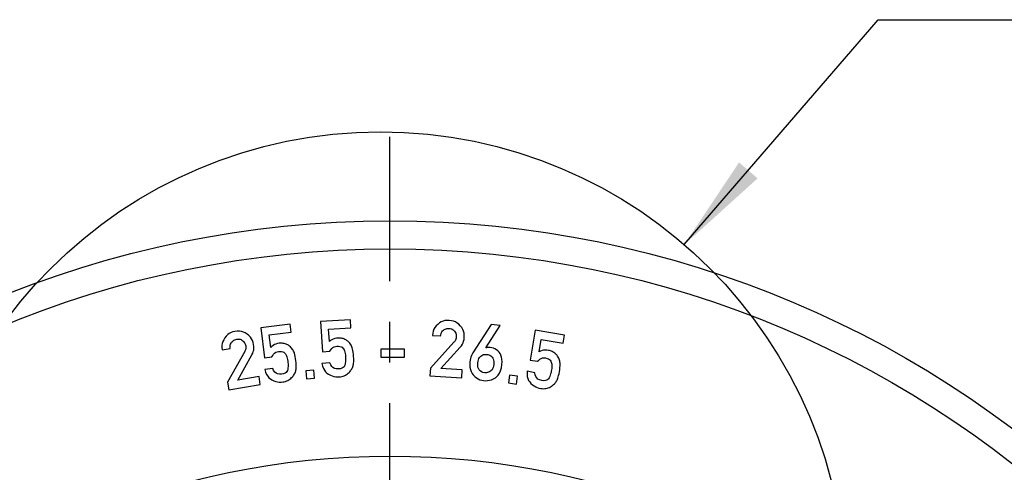
# Model space of a CAD drawing. Units: millimetres. Extents: x 0 to 210, y 0 to 297.
# Drawn here: x 70 to 105, y 187 to 203 of the extents above; entities that cross this region are included whole.
import ezdxf

# ---------------------------------------------------------------- set-up
doc = ezdxf.new("R2010")
doc.units = ezdxf.units.MM
doc.header["$LTSCALE"] = 19.36
doc.linetypes.add('CENTER', pattern=[0.6, 0.375, -0.075, 0.075, -0.075])
doc.layers.get('0').update_dxf_attribs({"linetype": 'CONTINUOUS'})
for name, color, linetype in [('M-216-432-01_DXF_TEXT', 7, 'CONTINUOUS'), ('STUFENNIPPEL_M32_9347_DXF_AXIS', 7, 'CONTINUOUS'), ('STUFENNIPPELDXF_CONTINUOUS_LINE', 7, 'CONTINUOUS')]:
    doc.layers.add(name, color=color, linetype=linetype)
doc.styles.get("Standard").update_dxf_attribs({"font": 'txt', "width": 0.7})
doc.dimstyles.get("Standard").update_dxf_attribs({"dimtxt": 2.5, "dimasz": 3.5, "dimexe": 1.5, "dimexo": 0, "dimtad": 1, "dimdec": 3, "dimdsep": 46, "dimtxsty": 'Standard', "dimblk": '_FILLED', "dimblk1": '_FILLED', "dimblk2": '_FILLED', "dimcen": 0.09, "dimclrt": 5, "dimadec": 0, "dimazin": 0, "dimtol": 1, "dimtp": 0.005, "dimtm": 0.005, "dimtfac": 1, "dimtdec": 3, "dimtofl": 0, "dimtmove": 0, "dimatfit": 3, "dimldrblk": '_FILLED', "dimfxl": 1, "dimtolj": 1, "dimarcsym": 0})

# ---------------------------------------------------------------- blocks, each defined once
blk = doc.blocks.new('_FILLED')
at = {"color": 0, "linetype": 'ByBlock'}
blk.add_solid([(0, 0), (-1, 0.125), (-1, -0.125)], dxfattribs=at)

msp = doc.modelspace()

# ---------------------------------------------------------------- linework, layer by layer
at = {"color": 2, "linetype": 'Continuous'}
msp.add_circle((82.5884, 182.8447), 16.6232, dxfattribs=at)
at = {"layer": 'STUFENNIPPEL_M32_9347_DXF_AXIS', "color": 7, "linetype": 'CENTER'}
msp.add_line((82.9324, 159.2849), (82.9324, 199.2849), dxfattribs=at)
at = {"layer": 'STUFENNIPPELDXF_CONTINUOUS_LINE', "color": 7, "linetype": 'Continuous'}
for p, q in [((81.519, 192.7565), (80.4563, 192.6948)), ((80.4563, 192.6948), (80.519, 191.6157)), ((81.5356, 192.4703), (81.519, 192.7565)), ((79.3749, 192.597), (78.3184, 192.4672)), ((78.3184, 192.4672), (78.4501, 191.3943)), ((78.6215, 192.2156), (79.4098, 192.3124)), ((79.4098, 192.3124), (79.3749, 192.597)), ((80.7427, 192.4243), (81.5356, 192.4703)), ((80.7689, 191.9737), (80.7427, 192.4243)), ((86.546, 192.584), (85.8966, 191.572)), ((86.3602, 191.7527), (86.8638, 192.5498)), ((86.8638, 192.5498), (86.546, 192.584)), ((88.1172, 192.3828), (87.9329, 191.3177)), ((89.1661, 192.2013), (88.1172, 192.3828)), ((78.6766, 191.7676), (78.6215, 192.2156)), ((85.2166, 191.9514), (84.3744, 191.0248)), ((84.4485, 192.1939), (84.7347, 192.1758)), ((88.2576, 191.6095), (88.3346, 192.0542)), ((88.3346, 192.0542), (89.1172, 191.9188)), ((89.1172, 191.9188), (89.1661, 192.2013)), ((76.9436, 191.6799), (77.2264, 191.7271)), ((77.7467, 191.6179), (77.1366, 190.5244)), ((80.519, 191.6157), (80.7888, 191.6314)), ((82.6041, 191.7055), (82.6029, 191.4188)), ((83.4504, 191.7022), (82.6041, 191.7055)), ((83.4493, 191.4155), (83.4504, 191.7022)), ((84.7519, 191.0173), (85.445, 191.7816)), ((77.506, 190.6028), (78.0077, 191.5044)), ((78.4501, 191.3943), (78.7184, 191.4272)), ((80.7924, 191.2152), (80.5062, 191.1986)), ((82.6029, 191.4188), (83.4493, 191.4155)), ((87.9329, 191.3177), (88.1992, 191.2716)), ((78.7486, 191.0122), (78.4641, 190.9772)), ((80.2146, 190.9528), (79.9291, 190.927)), ((79.9291, 190.927), (79.9548, 190.6428)), ((80.2403, 190.6686), (80.2146, 190.9528)), ((84.3744, 191.0248), (84.3574, 190.7565)), ((85.5131, 190.9691), (84.7519, 191.0173)), ((85.495, 190.6843), (85.5131, 190.9691)), ((88.108, 190.8656), (87.8255, 190.9144)), ((77.1366, 190.5244), (77.1809, 190.2592)), ((78.2583, 190.7285), (77.506, 190.6028)), ((78.3053, 190.447), (78.2583, 190.7285)), ((79.9548, 190.6428), (80.2403, 190.6686)), ((84.3574, 190.7565), (85.495, 190.6843)), ((87.2018, 190.7811), (87.1622, 190.4986)), ((87.1622, 190.4986), (87.4462, 190.4588)), ((87.4858, 190.7413), (87.2018, 190.7811)), ((87.4462, 190.4588), (87.4858, 190.7413)), ((77.1809, 190.2592), (78.3053, 190.447))]:
    msp.add_line(p, q, dxfattribs=at)
for points in [[(85.0408, 192.7336), (84.9668, 192.7334), (84.8963, 192.7242), (84.83, 192.7062), (84.766, 192.6785), (84.7025, 192.6401), (84.6401, 192.5914)], [(85.4449, 192.5389), (85.3903, 192.594), (85.3313, 192.6398), (85.2687, 192.6761), (85.2004, 192.7036), (85.1242, 192.7228), (85.0408, 192.7336)], [(77.398, 192.3399), (77.326, 192.3229), (77.2594, 192.2979), (77.1989, 192.2653), (77.1429, 192.2238), (77.0897, 192.1721), (77.04, 192.1104)], [(77.8358, 192.242), (77.77, 192.2832), (77.7022, 192.3144), (77.633, 192.3356), (77.5603, 192.3469), (77.4817, 192.3483), (77.398, 192.3399)], [(84.6401, 192.5914), (84.5853, 192.5357), (84.5399, 192.4766), (84.5043, 192.4147), (84.4776, 192.3479), (84.4589, 192.2741), (84.4485, 192.1939)], [(84.7347, 192.1758), (84.7431, 192.2205), (84.7551, 192.2607), (84.7709, 192.2959), (84.7902, 192.3272), (84.8132, 192.3556), (84.8397, 192.3808)], [(84.8397, 192.3808), (84.8697, 192.4028), (84.9011, 192.4203), (84.9335, 192.4333), (84.9679, 192.4418), (85.005, 192.4461), (85.0446, 192.4461)], [(85.0446, 192.4461), (85.0872, 192.4404), (85.1254, 192.4302), (85.1588, 192.4156), (85.1886, 192.3963), (85.2158, 192.3721), (85.2401, 192.343)], [(85.2401, 192.343), (85.2617, 192.309), (85.2786, 192.2756), (85.2906, 192.2429), (85.2982, 192.2106), (85.302, 192.1779), (85.3018, 192.1453)], [(85.5863, 192.1245), (85.5862, 192.2026), (85.577, 192.2764), (85.559, 192.345), (85.5313, 192.4107), (85.4932, 192.4756), (85.4449, 192.5389)], [(77.04, 192.1104), (76.9993, 192.0438), (76.9685, 191.9759), (76.9479, 191.9076), (76.937, 191.8365), (76.9355, 191.7603), (76.9436, 191.6799)], [(77.2264, 191.7271), (77.2244, 191.7727), (77.2271, 191.8145), (77.2344, 191.8524), (77.2462, 191.8873), (77.2621, 191.9201), (77.2823, 191.9506)], [(77.2823, 191.9506), (77.3065, 191.9789), (77.333, 192.003), (77.3617, 192.023), (77.3932, 192.0392), (77.4284, 192.0518), (77.4669, 192.0607)], [(77.4669, 192.0607), (77.5097, 192.0648), (77.5492, 192.0636), (77.5851, 192.0569), (77.6185, 192.0449), (77.6505, 192.0275), (77.6807, 192.0047)], [(77.6807, 192.0047), (77.7095, 191.9764), (77.7336, 191.9477), (77.7526, 191.9187), (77.7674, 191.8889), (77.7785, 191.858), (77.7856, 191.8261)], [(78.0675, 191.8704), (78.0497, 191.9465), (78.024, 192.0162), (77.9908, 192.079), (77.949, 192.1367), (77.8972, 192.1912), (77.8358, 192.242)], [(78.9804, 191.9155), (78.9195, 191.9045), (78.8631, 191.8881), (78.8116, 191.8664), (78.7638, 191.8393), (78.7187, 191.8063), (78.6766, 191.7676)], [(79.1912, 191.8966), (79.1583, 191.906), (79.1248, 191.913), (79.0906, 191.9175), (79.0554, 191.9194), (79.0186, 191.9188), (78.9804, 191.9155)], [(81.0816, 192.1018), (81.0201, 192.0947), (80.9628, 192.082), (80.91, 192.0637), (80.8606, 192.0396), (80.8134, 192.0096), (80.7689, 191.9737)], [(81.2907, 192.0694), (81.2586, 192.0809), (81.2255, 192.09), (81.1917, 192.0967), (81.1567, 192.1009), (81.1199, 192.1026), (81.0816, 192.1018)], [(81.4455, 191.9753), (81.4265, 191.9923), (81.4049, 192.0088), (81.3807, 192.0249), (81.3537, 192.0404), (81.3237, 192.0552), (81.2907, 192.0694)], [(81.5766, 191.7884), (81.5617, 191.821), (81.5441, 191.8529), (81.524, 191.8841), (81.5011, 191.9148), (81.4749, 191.9452), (81.4455, 191.9753)], [(85.2817, 192.0532), (85.2758, 192.0379), (85.2679, 192.0219), (85.2583, 192.0053), (85.2467, 191.9881), (85.2328, 191.9701), (85.2166, 191.9514)], [(85.3018, 192.1453), (85.3004, 192.1307), (85.2983, 192.1158), (85.2953, 192.1006), (85.2915, 192.085), (85.287, 192.0693), (85.2817, 192.0532)], [(85.445, 191.7816), (85.4842, 191.8295), (85.5171, 191.8806), (85.5435, 191.9343), (85.5638, 191.9922), (85.5781, 192.0558), (85.5863, 192.1245)], [(77.787, 191.7319), (77.7847, 191.7156), (77.7807, 191.6982), (77.7751, 191.68), (77.7677, 191.6606), (77.7582, 191.6399), (77.7467, 191.6179)], [(77.7856, 191.8261), (77.7876, 191.8116), (77.7889, 191.7966), (77.7894, 191.7811), (77.7893, 191.7651), (77.7885, 191.7487), (77.787, 191.7319)], [(78.0077, 191.5044), (78.035, 191.56), (78.0554, 191.6172), (78.069, 191.6755), (78.0756, 191.7365), (78.0751, 191.8016), (78.0675, 191.8704)], [(78.7184, 191.4272), (78.7468, 191.4843), (78.7791, 191.531), (78.8152, 191.5667), (78.8559, 191.5932), (78.9023, 191.6123), (78.9541, 191.6234)], [(78.9541, 191.6234), (79.0145, 191.6266), (79.0664, 191.6228), (79.1088, 191.6119), (79.1441, 191.5946), (79.1741, 191.5715), (79.1982, 191.5424)], [(79.3517, 191.8126), (79.3316, 191.8283), (79.3089, 191.8434), (79.2838, 191.8579), (79.2559, 191.8716), (79.225, 191.8845), (79.1912, 191.8966)], [(79.4945, 191.6345), (79.4775, 191.6661), (79.4579, 191.6968), (79.4359, 191.7266), (79.411, 191.7558), (79.3829, 191.7845), (79.3517, 191.8126)], [(79.5756, 191.2893), (79.564, 191.3718), (79.5516, 191.444), (79.5382, 191.5055), (79.5241, 191.5573), (79.5096, 191.6004), (79.4945, 191.6345)], [(80.7888, 191.6314), (80.8208, 191.6865), (80.8561, 191.731), (80.8944, 191.7643), (80.9367, 191.7882), (80.9842, 191.8043), (81.0366, 191.812)], [(81.0366, 191.812), (81.0972, 191.8113), (81.1486, 191.8042), (81.1903, 191.7906), (81.2244, 191.7711), (81.2528, 191.7461), (81.275, 191.7155)], [(81.275, 191.7155), (81.2934, 191.6812), (81.3094, 191.6427), (81.3232, 191.6001), (81.3344, 191.553), (81.3426, 191.5009), (81.3479, 191.444)], [(81.6354, 191.4387), (81.6292, 191.5218), (81.6214, 191.5946), (81.612, 191.6568), (81.6012, 191.7095), (81.5895, 191.7534), (81.5766, 191.7884)], [(85.8966, 191.572), (85.8688, 191.526), (85.8446, 191.4769), (85.8239, 191.4249), (85.8069, 191.3696), (85.7938, 191.3104), (85.7845, 191.2474)], [(86.5144, 191.7623), (86.4836, 191.7647), (86.4549, 191.7653), (86.4283, 191.7642), (86.4037, 191.7616), (86.381, 191.7578), (86.3602, 191.7527)], [(86.8302, 191.5932), (86.7824, 191.6411), (86.733, 191.6808), (86.6823, 191.7119), (86.6295, 191.7354), (86.5734, 191.7523), (86.5144, 191.7623)], [(86.9308, 191.1561), (86.9359, 191.2581), (86.9317, 191.3476), (86.9176, 191.4239), (86.8952, 191.4894), (86.8663, 191.546), (86.8302, 191.5932)], [(88.5913, 191.6632), (88.5298, 191.6702), (88.4711, 191.6709), (88.4155, 191.665), (88.3619, 191.6529), (88.3092, 191.6344), (88.2576, 191.6095)], [(88.7875, 191.5841), (88.7588, 191.6026), (88.7287, 191.6189), (88.6973, 191.6332), (88.6642, 191.6452), (88.6288, 191.6552), (88.5913, 191.6632)], [(88.9169, 191.4572), (88.9022, 191.4781), (88.8849, 191.4991), (88.865, 191.5202), (88.8423, 191.5415), (88.8164, 191.5627), (88.7875, 191.5841)], [(79.1982, 191.5424), (79.2187, 191.5094), (79.2371, 191.472), (79.2537, 191.4304), (79.2679, 191.384), (79.2794, 191.3326), (79.2884, 191.2761)], [(79.2884, 191.2761), (79.293, 191.2308), (79.2957, 191.1846), (79.2966, 191.1374), (79.2955, 191.0892), (79.2923, 191.0396), (79.2871, 190.9887)], [(79.5823, 190.9875), (79.5867, 191.0217), (79.589, 191.0621), (79.5893, 191.1086), (79.5874, 191.1617), (79.5827, 191.222), (79.5756, 191.2893)], [(81.0921, 190.9991), (81.0152, 191.0025), (80.9502, 191.0181), (80.8982, 191.0452), (80.8559, 191.086), (80.8203, 191.143), (80.7924, 191.2152)], [(81.3479, 191.444), (81.3497, 191.3985), (81.3494, 191.3522), (81.3473, 191.3051), (81.3431, 191.257), (81.3367, 191.2077), (81.3282, 191.1572)], [(81.6227, 191.1371), (81.6293, 191.1709), (81.6342, 191.2111), (81.6375, 191.2575), (81.639, 191.3107), (81.6382, 191.3711), (81.6354, 191.4387)], [(85.7845, 191.2474), (85.7803, 191.1473), (85.7864, 191.0572), (85.8031, 190.978), (85.8294, 190.9072), (85.8643, 190.8423), (85.9082, 190.784)], [(86.3214, 190.8642), (86.2526, 190.878), (86.1956, 190.8995), (86.1515, 190.9286), (86.1177, 190.9659), (86.0915, 191.0113), (86.0745, 191.0676), (86.0675, 191.1383), (86.0701, 191.2223)], [(86.0701, 191.2223), (86.0793, 191.2792), (86.0924, 191.3289), (86.1096, 191.371), (86.1302, 191.4066), (86.1539, 191.4367), (86.1806, 191.4608)], [(86.1806, 191.4608), (86.2116, 191.4821), (86.2439, 191.4988), (86.2772, 191.5107), (86.3124, 191.5179), (86.3507, 191.5207), (86.3917, 191.5189)], [(86.3917, 191.5189), (86.4307, 191.5122), (86.4666, 191.5015), (86.4991, 191.487), (86.5291, 191.4683), (86.5575, 191.445), (86.5839, 191.4172)], [(86.5839, 191.4172), (86.6047, 191.3887), (86.6213, 191.3549), (86.6341, 191.3159), (86.6422, 191.271), (86.6446, 191.2192), (86.6416, 191.161)], [(88.1992, 191.2716), (88.2429, 191.318), (88.2874, 191.3533), (88.3322, 191.3771), (88.3788, 191.3907), (88.4288, 191.3956), (88.4816, 191.3912)], [(88.4816, 191.3912), (88.5403, 191.3767), (88.5889, 191.3581), (88.6264, 191.3354), (88.6551, 191.3086), (88.6771, 191.2779), (88.6918, 191.243)], [(88.6918, 191.243), (88.7019, 191.2055), (88.7087, 191.1643), (88.7125, 191.1197), (88.7127, 191.0713), (88.7088, 191.0187), (88.7011, 190.962)], [(89.0021, 191.2455), (88.9949, 191.2806), (88.985, 191.3156), (88.9726, 191.3506), (88.9572, 191.3857), (88.9386, 191.4213), (88.9169, 191.4572)], [(88.9798, 190.8915), (88.9926, 190.9739), (89.0016, 191.0465), (89.0066, 191.1093), (89.0081, 191.1629), (89.0066, 191.2084), (89.0021, 191.2455)], [(78.4641, 190.9772), (78.4929, 190.8829), (78.5275, 190.8026), (78.5679, 190.7373), (78.6139, 190.6842), (78.6653, 190.6402), (78.7222, 190.6065)], [(79.0616, 190.8157), (78.9847, 190.8142), (78.9188, 190.8256), (78.8651, 190.8493), (78.8203, 190.8873), (78.7811, 190.9419), (78.7486, 191.0122)], [(79.2871, 190.9887), (79.2769, 190.9452), (79.2569, 190.9076), (79.228, 190.876), (79.1873, 190.8502), (79.1315, 190.8301), (79.0616, 190.8157)], [(79.5113, 190.7979), (79.529, 190.8294), (79.5443, 190.8609), (79.5571, 190.8922), (79.5676, 190.9236), (79.576, 190.9554), (79.5823, 190.9875)], [(80.5062, 191.1986), (80.5289, 191.1026), (80.5582, 191.0202), (80.5943, 190.9525), (80.6369, 190.8965), (80.6854, 190.8494), (80.74, 190.812)], [(81.3282, 191.1572), (81.3153, 191.1145), (81.2929, 191.0783), (81.2621, 191.0486), (81.2198, 191.0254), (81.1628, 191.0089), (81.0921, 190.9991)], [(81.3762, 190.7966), (81.4122, 190.8227), (81.4446, 190.8489), (81.4733, 190.875), (81.4986, 190.901), (81.5208, 190.9268), (81.5398, 190.9524)], [(81.5398, 190.9524), (81.5594, 190.9828), (81.5767, 191.0132), (81.5915, 191.0436), (81.604, 191.0743), (81.6144, 191.1055), (81.6227, 191.1371)], [(86.5218, 190.9185), (86.4853, 190.8978), (86.4501, 190.8819), (86.4166, 190.8712), (86.3842, 190.865), (86.3524, 190.8626), (86.3214, 190.8642)], [(86.6416, 191.161), (86.6314, 191.0992), (86.617, 191.0465), (86.5983, 191.0036), (86.5759, 190.9687), (86.5505, 190.9401), (86.5218, 190.9185)], [(86.6951, 190.6851), (86.7514, 190.7275), (86.8013, 190.783), (86.8453, 190.8507), (86.8821, 190.9338), (86.9105, 191.036), (86.9308, 191.1561)], [(87.8255, 190.9144), (87.8258, 190.8158), (87.8357, 190.7289), (87.8555, 190.6547), (87.8841, 190.5906), (87.9207, 190.5336), (87.9654, 190.4848)], [(88.3508, 190.5869), (88.2767, 190.6077), (88.217, 190.6377), (88.1724, 190.6759), (88.1405, 190.7253), (88.1188, 190.7889), (88.108, 190.8656)], [(88.7011, 190.962), (88.6924, 190.9173), (88.6816, 190.8723), (88.6688, 190.8269), (88.6538, 190.781), (88.6364, 190.7344), (88.6167, 190.6872)], [(88.8989, 190.6007), (88.913, 190.6321), (88.9269, 190.6702), (88.9407, 190.7146), (88.9542, 190.766), (88.9672, 190.8251), (88.9798, 190.8915)], [(78.7222, 190.6065), (78.7904, 190.5765), (78.8567, 190.5539), (78.9207, 190.5391), (78.9835, 190.5311), (79.0458, 190.5293), (79.1073, 190.5338)], [(79.1073, 190.5338), (79.1586, 190.5425), (79.2059, 190.5543), (79.2491, 190.5694), (79.2887, 190.5875), (79.3251, 190.6083), (79.3581, 190.6319)], [(79.3581, 190.6319), (79.3924, 190.6603), (79.423, 190.6884), (79.45, 190.7163), (79.4736, 190.7439), (79.4941, 190.7711), (79.5113, 190.7979)], [(80.74, 190.812), (80.8061, 190.7777), (80.8708, 190.751), (80.9338, 190.732), (80.9959, 190.72), (81.0579, 190.7142), (81.1196, 190.7149)], [(81.1196, 190.7149), (81.1714, 190.7202), (81.2193, 190.7289), (81.2634, 190.7412), (81.3041, 190.7567), (81.3417, 190.7752), (81.3762, 190.7966)], [(85.9082, 190.784), (85.9649, 190.7259), (86.0228, 190.6782), (86.0815, 190.6412), (86.1424, 190.6136), (86.207, 190.5938), (86.2746, 190.5823)], [(86.2746, 190.5823), (86.3479, 190.5786), (86.4193, 190.5829), (86.4883, 190.5951), (86.5565, 190.6158), (86.6256, 190.6459), (86.6951, 190.6851)], [(88.6167, 190.6872), (88.5943, 190.6486), (88.5643, 190.6184), (88.5276, 190.5965), (88.4811, 190.5836), (88.4218, 190.5805), (88.3508, 190.5869)], [(88.7761, 190.4397), (88.8022, 190.4648), (88.8259, 190.4905), (88.8472, 190.5168), (88.8663, 190.5438), (88.8836, 190.5718), (88.8989, 190.6007)], [(87.9654, 190.4848), (88.022, 190.4364), (88.0789, 190.3956), (88.1359, 190.3629), (88.1936, 190.3371), (88.2527, 190.3173), (88.313, 190.3039)], [(88.313, 190.3039), (88.3645, 190.2973), (88.4133, 190.2949), (88.459, 190.2969), (88.5021, 190.3027), (88.5429, 190.3121), (88.5814, 190.3251)], [(88.5814, 190.3251), (88.6224, 190.3424), (88.6599, 190.3605), (88.6938, 190.3794), (88.7244, 190.399), (88.7518, 190.4191), (88.7761, 190.4397)]]:
    msp.add_lwpolyline(points, dxfattribs=at)
for radius in [37, 28.6]:
    msp.add_circle((82.9324, 159.2849), radius, dxfattribs=at)
at = {"layer": 'STUFENNIPPELDXF_CONTINUOUS_LINE', "color": 9, "linetype": 'Continuous'}
msp.add_circle((82.9324, 159.2849), 36, dxfattribs=at)

# ---------------------------------------------------------------- leaders
at = {"layer": 'M-216-432-01_DXF_TEXT', "color": 2, "linetype": 'Continuous'}
msp.add_leader([(93.4399, 195.4374), (100.3623, 203.4705), (105.3623, 203.4705)], dimstyle='Standard', override={"dimtad": 0}, dxfattribs=at)

doc.saveas('drawing.dxf')
